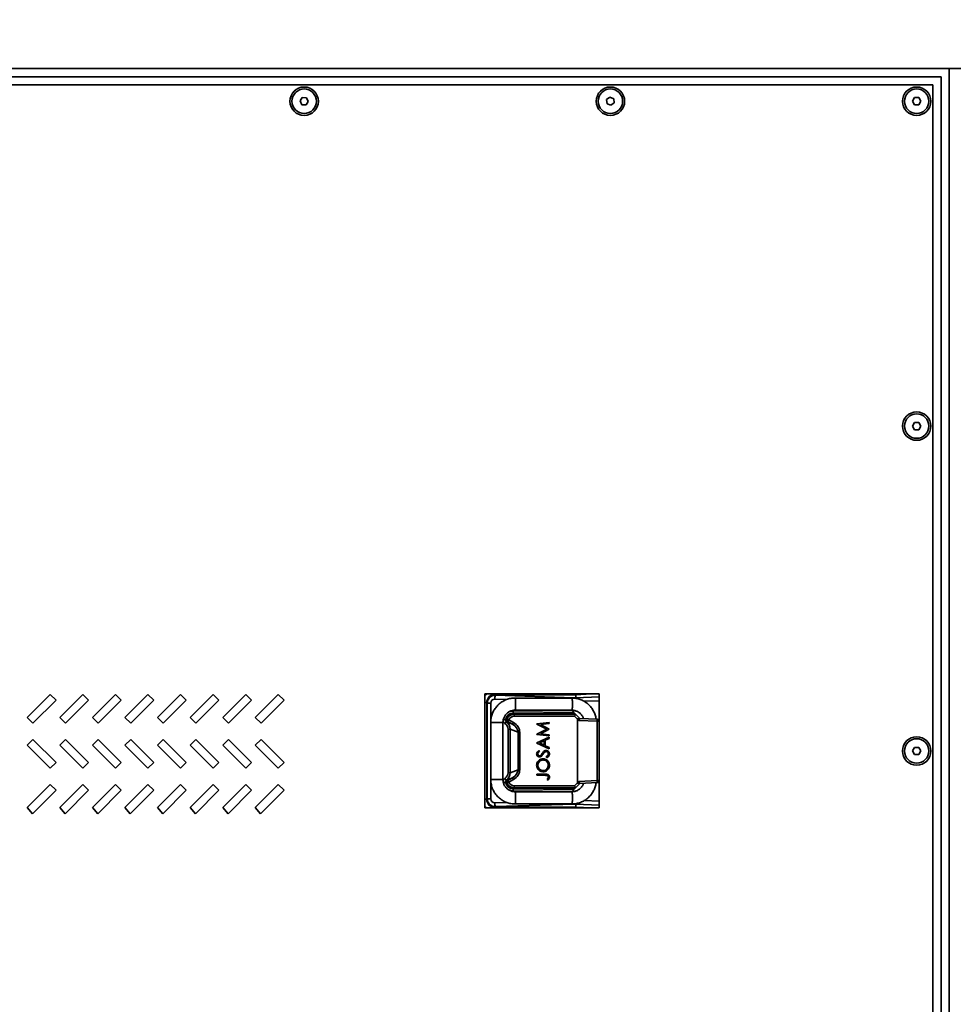
# Model space of a CAD drawing. Units: inches. Extents: x 0.1 to 8.4, y 0.1 to 10.9.
# Drawn here: x 2 to 2.8, y 8.5 to 9.3 of the extents above; entities that cross this region are included whole.
import ezdxf

# ---------------------------------------------------------------- set-up
doc = ezdxf.new("R2010")
doc.units = ezdxf.units.IN
doc.header["$MEASUREMENT"] = 0
doc.layers.add('WALL', color=7, linetype='Continuous', lineweight=50)
doc.styles.add('SLDTEXTSTYLE0', font='TXT', dxfattribs={"width": 0.605})
doc.dimstyles.new('SLDDIMSTYLE1', dxfattribs={"dimtxt": 0.101115, "dimasz": 0.1, "dimexe": 0, "dimexo": 0.0625, "dimgap": 0.025279, "dimtad": 0, "dimtih": 1, "dimtoh": 1, "dimlfac": 36, "dimrnd": 1e-09, "dimzin": 12, "dimdsep": 46, "dimlunit": 5, "dimtxsty": 'SLDTEXTSTYLE0', "dimsah": 1, "dimcen": 0.09, "dimadec": 0, "dimazin": 3, "dimtfac": 1, "dimtdec": 3, "dimtofl": 0, "dimtmove": 0, "dimatfit": 3, "dimfxl": 0, "dimfrac": 2, "dimtolj": 1, "dimtzin": 12, "dimarcsym": 0})

# ---------------------------------------------------------------- blocks, each defined once
blk = doc.blocks.new('_D_1')
at = {"layer": 'WALL'}
for p, q in [((1.44041, 9.35455), (1.44041, 9.60122)), ((3.96819, 9.35455), (3.96819, 9.60122)), ((1.44041, 9.47622), (2.63871, 9.47622)), ((3.96819, 9.47622), (2.76989, 9.47622))]:
    blk.add_line(p, q, dxfattribs=at)
for points in [[(1.44041, 9.47622), (1.54041, 9.46122), (1.54041, 9.49122)], [(3.96819, 9.47622), (3.86819, 9.49122), (3.86819, 9.46122)]]:
    blk.add_solid(points, dxfattribs=at)
at = {"layer": 'WALL', "insert": (2.63871, 9.53285), "char_height": 0.10417, "attachment_point": 1, "style": 'SLDTEXTSTYLE0'}
blk.add_mtext('W', dxfattribs=at)

msp = doc.modelspace()

# ---------------------------------------------------------------- linework, layer by layer
at = {"color": 7, "linetype": 'Continuous', "lineweight": 35}
for p, q in [((2.80152, 9.29205), (1.44041, 9.29205)), ((2.80152, 9.29205), (2.80152, 7.68094)), ((3.96819, 9.29205), (2.80152, 9.29205)), ((2.80152, 6.98649), (2.80152, 9.29205)), ((2.79458, 9.28511), (1.44735, 9.28511)), ((2.79458, 6.99344), (2.79458, 9.28511)), ((2.78763, 9.27816), (1.4543, 9.27816)), ((2.78763, 8.14274), (2.78763, 9.27816)), ((2.24994, 9.26743), (2.248, 9.26448)), ((2.25346, 9.26722), (2.24994, 9.26743)), ((2.25504, 9.26407), (2.25346, 9.26722)), ((2.5122, 9.26777), (2.50938, 9.26565)), ((2.50938, 9.26565), (2.50982, 9.26215)), ((2.51545, 9.2664), (2.5122, 9.26777)), ((2.51588, 9.2629), (2.51545, 9.2664)), ((2.77198, 9.26733), (2.77022, 9.26427)), ((2.77551, 9.26733), (2.77198, 9.26733)), ((2.77727, 9.26427), (2.77551, 9.26733)), ((2.248, 9.26448), (2.24958, 9.26133)), ((2.24958, 9.26133), (2.2531, 9.26112)), ((2.2531, 9.26112), (2.25504, 9.26407)), ((2.50982, 9.26215), (2.51306, 9.26077)), ((2.51306, 9.26077), (2.51588, 9.2629)), ((2.77022, 9.26427), (2.77198, 9.26122)), ((2.77198, 9.26122), (2.77551, 9.26122)), ((2.77551, 9.26122), (2.77727, 9.26427)), ((2.77198, 8.99042), (2.77022, 8.98736)), ((2.77551, 8.99042), (2.77198, 8.99042)), ((2.77727, 8.98736), (2.77551, 8.99042)), ((2.77022, 8.98736), (2.77198, 8.98431)), ((2.77198, 8.98431), (2.77551, 8.98431)), ((2.77551, 8.98431), (2.77727, 8.98736)), ((2.03501, 8.75872), (2.01537, 8.73907)), ((2.02028, 8.73416), (2.03992, 8.7538)), ((2.03992, 8.7538), (2.03501, 8.75872)), ((2.06279, 8.75872), (2.04315, 8.73907)), ((2.04806, 8.73416), (2.0677, 8.7538)), ((2.0677, 8.7538), (2.06279, 8.75872)), ((2.09057, 8.75872), (2.07093, 8.73907)), ((2.07584, 8.73416), (2.09548, 8.7538)), ((2.09548, 8.7538), (2.09057, 8.75872)), ((2.11835, 8.75872), (2.0987, 8.73907)), ((2.10361, 8.73416), (2.12326, 8.7538)), ((2.12326, 8.7538), (2.11835, 8.75872)), ((2.14612, 8.75872), (2.12648, 8.73907)), ((2.13139, 8.73416), (2.15103, 8.7538)), ((2.15103, 8.7538), (2.14612, 8.75872)), ((2.1739, 8.75872), (2.15426, 8.73907)), ((2.15917, 8.73416), (2.17881, 8.7538)), ((2.17881, 8.7538), (2.1739, 8.75872)), ((2.20168, 8.75872), (2.18204, 8.73907)), ((2.18695, 8.73416), (2.20659, 8.7538)), ((2.20659, 8.7538), (2.20168, 8.75872)), ((2.22946, 8.75872), (2.20981, 8.73907)), ((2.21473, 8.73416), (2.23437, 8.7538)), ((2.23437, 8.7538), (2.22946, 8.75872)), ((2.40569, 8.75906), (2.40569, 8.66184)), ((2.50291, 8.75906), (2.40569, 8.75906)), ((2.48314, 8.75837), (2.41395, 8.75837)), ((2.41395, 8.75837), (2.41442, 8.75791)), ((2.41442, 8.75791), (2.4816, 8.75586)), ((2.47982, 8.75559), (2.43136, 8.75559)), ((2.4815, 8.7555), (2.4816, 8.75586)), ((2.4816, 8.75586), (2.48321, 8.75584)), ((2.48313, 8.75906), (2.48314, 8.75837)), ((2.48321, 8.75584), (2.48314, 8.75837)), ((2.50291, 8.66184), (2.50291, 8.75906)), ((2.40725, 8.75167), (2.40725, 8.66924)), ((2.4076, 8.75131), (2.40725, 8.75167)), ((2.4076, 8.6696), (2.4076, 8.75131)), ((2.41056, 8.75131), (2.4076, 8.75131)), ((2.41056, 8.75131), (2.41056, 8.6696)), ((2.42957, 8.74451), (2.47964, 8.745)), ((2.43136, 8.74518), (2.47982, 8.74518)), ((2.48121, 8.74506), (2.48121, 8.74344)), ((2.01537, 8.73907), (2.02028, 8.73416)), ((2.04315, 8.73907), (2.04806, 8.73416)), ((2.07093, 8.73907), (2.07584, 8.73416)), ((2.0987, 8.73907), (2.10361, 8.73416)), ((2.12648, 8.73907), (2.13139, 8.73416)), ((2.15426, 8.73907), (2.15917, 8.73416)), ((2.18204, 8.73907), (2.18695, 8.73416)), ((2.20981, 8.73907), (2.21473, 8.73416)), ((2.42306, 8.73713), (2.42314, 8.73719)), ((2.42598, 8.73708), (2.43007, 8.73472)), ((2.48136, 8.74329), (2.42976, 8.74278)), ((2.42976, 8.74278), (2.4307, 8.74184)), ((2.4307, 8.74011), (2.4307, 8.74184)), ((2.4307, 8.74184), (2.4828, 8.74184)), ((2.48208, 8.74011), (2.4307, 8.74011)), ((2.48136, 8.74329), (2.48279, 8.74186)), ((2.48468, 8.73751), (2.48208, 8.74011)), ((2.48279, 8.74186), (2.48586, 8.73879)), ((2.48468, 8.73751), (2.48468, 8.68339)), ((2.48575, 8.73653), (2.4847, 8.73758)), ((2.48586, 8.73879), (2.48642, 8.73823)), ((2.48642, 8.73823), (2.50126, 8.73745)), ((2.41058, 8.73476), (2.41058, 8.68615)), ((2.42099, 8.68615), (2.42099, 8.73476)), ((2.42397, 8.73533), (2.42381, 8.73532)), ((2.42397, 8.73533), (2.42921, 8.73322)), ((2.42921, 8.73322), (2.42511, 8.73558)), ((2.42542, 8.7291), (2.42712, 8.7291)), ((2.42542, 8.69181), (2.42542, 8.7291)), ((2.42712, 8.7291), (2.42712, 8.69181)), ((2.43383, 8.72639), (2.42712, 8.7291)), ((2.44999, 8.73344), (2.46041, 8.73483)), ((2.44999, 8.73331), (2.44999, 8.73344)), ((2.45854, 8.72902), (2.44999, 8.73331)), ((2.44999, 8.72472), (2.45854, 8.72902)), ((2.46041, 8.72892), (2.45289, 8.72514)), ((2.46041, 8.73389), (2.45291, 8.73289)), ((2.45291, 8.73289), (2.46041, 8.72913)), ((2.46041, 8.73483), (2.46041, 8.73389)), ((2.46041, 8.72913), (2.46041, 8.72892)), ((2.50126, 8.73572), (2.48575, 8.73653)), ((2.50126, 8.68519), (2.50126, 8.73572)), ((2.50126, 8.73572), (2.50291, 8.73572)), ((2.02028, 8.72027), (2.01537, 8.71536)), ((2.03992, 8.70063), (2.02028, 8.72027)), ((2.04806, 8.72027), (2.04315, 8.71536)), ((2.0677, 8.70063), (2.04806, 8.72027)), ((2.07584, 8.72027), (2.07093, 8.71536)), ((2.09548, 8.70063), (2.07584, 8.72027)), ((2.10361, 8.72027), (2.0987, 8.71536)), ((2.12326, 8.70063), (2.10361, 8.72027)), ((2.13139, 8.72027), (2.12648, 8.71536)), ((2.15103, 8.70063), (2.13139, 8.72027)), ((2.15917, 8.72027), (2.15426, 8.71536)), ((2.17881, 8.70063), (2.15917, 8.72027)), ((2.18695, 8.72027), (2.18204, 8.71536)), ((2.20659, 8.70063), (2.18695, 8.72027)), ((2.21473, 8.72027), (2.20981, 8.71536)), ((2.23437, 8.70063), (2.21473, 8.72027)), ((2.43383, 8.69451), (2.43383, 8.72639)), ((2.43383, 8.72639), (2.43534, 8.72639)), ((2.43534, 8.72639), (2.43534, 8.69451)), ((2.44999, 8.72458), (2.44999, 8.72472)), ((2.46041, 8.72321), (2.44999, 8.72458)), ((2.44999, 8.71733), (2.46041, 8.72214)), ((2.45289, 8.72514), (2.46041, 8.72415)), ((2.46041, 8.72112), (2.45707, 8.71958)), ((2.46041, 8.72415), (2.46041, 8.72321)), ((2.46041, 8.72214), (2.46041, 8.72112)), ((2.01537, 8.71536), (2.03501, 8.69572)), ((2.04315, 8.71536), (2.06279, 8.69572)), ((2.07093, 8.71536), (2.09057, 8.69572)), ((2.0987, 8.71536), (2.11835, 8.69572)), ((2.12648, 8.71536), (2.14612, 8.69572)), ((2.15426, 8.71536), (2.1739, 8.69572)), ((2.18204, 8.71536), (2.20168, 8.69572)), ((2.20981, 8.71536), (2.22946, 8.69572)), ((2.44999, 8.7172), (2.44999, 8.71733)), ((2.46041, 8.71226), (2.44999, 8.7172)), ((2.456, 8.71909), (2.45202, 8.71725)), ((2.45202, 8.71725), (2.456, 8.71537)), ((2.456, 8.71537), (2.456, 8.71909)), ((2.45707, 8.71958), (2.45707, 8.71486)), ((2.45707, 8.71486), (2.46041, 8.71328)), ((2.46041, 8.71328), (2.46041, 8.71226)), ((2.77198, 8.71351), (2.77022, 8.71045)), ((2.77551, 8.71351), (2.77198, 8.71351)), ((2.77727, 8.71045), (2.77551, 8.71351)), ((2.45149, 8.71079), (2.45213, 8.70994)), ((2.4584, 8.70478), (2.45787, 8.70566)), ((2.77022, 8.71045), (2.77198, 8.7074)), ((2.77198, 8.7074), (2.77551, 8.7074)), ((2.77551, 8.7074), (2.77727, 8.71045)), ((2.03501, 8.69572), (2.03992, 8.70063)), ((2.06279, 8.69572), (2.0677, 8.70063)), ((2.09057, 8.69572), (2.09548, 8.70063)), ((2.11835, 8.69572), (2.12326, 8.70063)), ((2.14612, 8.69572), (2.15103, 8.70063)), ((2.1739, 8.69572), (2.17881, 8.70063)), ((2.20168, 8.69572), (2.20659, 8.70063)), ((2.22946, 8.69572), (2.23437, 8.70063)), ((2.42921, 8.68769), (2.42397, 8.68558)), ((2.42511, 8.68532), (2.42921, 8.68769)), ((2.42542, 8.69181), (2.42712, 8.69181)), ((2.42712, 8.69181), (2.43383, 8.69451)), ((2.43383, 8.69451), (2.43534, 8.69451)), ((2.44999, 8.68969), (2.44999, 8.69062)), ((2.44999, 8.69062), (2.45702, 8.69062)), ((2.45692, 8.68969), (2.44999, 8.68969)), ((2.45947, 8.68568), (2.45867, 8.68623)), ((2.03501, 8.68183), (2.01537, 8.66219)), ((2.03991, 8.67693), (2.03501, 8.68183)), ((2.06279, 8.68183), (2.04315, 8.66219)), ((2.06769, 8.67693), (2.06279, 8.68183)), ((2.09057, 8.68183), (2.07093, 8.66219)), ((2.09547, 8.67693), (2.09057, 8.68183)), ((2.11835, 8.68183), (2.0987, 8.66219)), ((2.12324, 8.67693), (2.11835, 8.68183)), ((2.14612, 8.68183), (2.12648, 8.66219)), ((2.15102, 8.67693), (2.14612, 8.68183)), ((2.1739, 8.68183), (2.15426, 8.66219)), ((2.1788, 8.67693), (2.1739, 8.68183)), ((2.20168, 8.68183), (2.18204, 8.66219)), ((2.20658, 8.67693), (2.20168, 8.68183)), ((2.22946, 8.68183), (2.20981, 8.66219)), ((2.23435, 8.67693), (2.22946, 8.68183)), ((2.42314, 8.68372), (2.42306, 8.68378)), ((2.42381, 8.68558), (2.42397, 8.68558)), ((2.43007, 8.68619), (2.42598, 8.68383)), ((2.4307, 8.67906), (2.42976, 8.67813)), ((2.42976, 8.67813), (2.48136, 8.67762)), ((2.4307, 8.67906), (2.4307, 8.68079)), ((2.4307, 8.68079), (2.48208, 8.68079)), ((2.4828, 8.67906), (2.4307, 8.67906)), ((2.48136, 8.67762), (2.48279, 8.67905)), ((2.48208, 8.68079), (2.48468, 8.68339)), ((2.48586, 8.68212), (2.48279, 8.67905)), ((2.4847, 8.68333), (2.48575, 8.68437)), ((2.48575, 8.68437), (2.50126, 8.68519)), ((2.48642, 8.68268), (2.48586, 8.68212)), ((2.50126, 8.68345), (2.48642, 8.68268)), ((2.50126, 8.68519), (2.50291, 8.68519)), ((2.01992, 8.65695), (2.03991, 8.67693)), ((2.0477, 8.65695), (2.06769, 8.67693)), ((2.07548, 8.65695), (2.09547, 8.67693)), ((2.10326, 8.65695), (2.12324, 8.67693)), ((2.13103, 8.65695), (2.15102, 8.67693)), ((2.15881, 8.65695), (2.1788, 8.67693)), ((2.18659, 8.65695), (2.20658, 8.67693)), ((2.21437, 8.65695), (2.23435, 8.67693)), ((2.40725, 8.66924), (2.4076, 8.6696)), ((2.41056, 8.6696), (2.4076, 8.6696)), ((2.47964, 8.6759), (2.42957, 8.6764)), ((2.47982, 8.67573), (2.43136, 8.67573)), ((2.48121, 8.67747), (2.48121, 8.67584)), ((2.01537, 8.66219), (2.01992, 8.65695)), ((2.04315, 8.66219), (2.0477, 8.65695)), ((2.07093, 8.66219), (2.07548, 8.65695)), ((2.0987, 8.66219), (2.10326, 8.65695)), ((2.12648, 8.66219), (2.13103, 8.65695)), ((2.15426, 8.66219), (2.15881, 8.65695)), ((2.18204, 8.66219), (2.18659, 8.65695)), ((2.20981, 8.66219), (2.21437, 8.65695)), ((2.40569, 8.66184), (2.50291, 8.66184)), ((2.41442, 8.66299), (2.41395, 8.66253)), ((2.41395, 8.66253), (2.48314, 8.66253)), ((2.4816, 8.66505), (2.41442, 8.66299)), ((2.43136, 8.66531), (2.47982, 8.66531)), ((2.4815, 8.6654), (2.4816, 8.66505)), ((2.48321, 8.66507), (2.4816, 8.66504)), ((2.48313, 8.66184), (2.48314, 8.66253)), ((2.48321, 8.66507), (2.48314, 8.66253))]:
    msp.add_line(p, q, dxfattribs=at)
at = {"color": 8, "linetype": 'Continuous', "lineweight": 35}
for p, q in [((2.41395, 8.75906), (2.41395, 8.75837)), ((2.42408, 8.75425), (2.41402, 8.75456)), ((2.4963, 8.75906), (2.48314, 8.75837)), ((2.48321, 8.75584), (2.50291, 8.75659)), ((2.40569, 8.75167), (2.40725, 8.75167)), ((2.50291, 8.75324), (2.49024, 8.75276)), ((2.41058, 8.68615), (2.42099, 8.68615)), ((2.40569, 8.66924), (2.40725, 8.66924)), ((2.41395, 8.66184), (2.41395, 8.66253)), ((2.41402, 8.66635), (2.42408, 8.66665)), ((2.48314, 8.66253), (2.4963, 8.66184)), ((2.50291, 8.66431), (2.48321, 8.66507)), ((2.49024, 8.66815), (2.50291, 8.66766))]:
    msp.add_line(p, q, dxfattribs=at)
at = {"color": 8, "linetype": 'Continuous', "lineweight": 35, "flags": 128}
for points in [[(2.43136, 8.75559), (2.4314, 8.75557), (2.43147, 8.75539), (2.43154, 8.75505), (2.43161, 8.75454), (2.43167, 8.75389), (2.43171, 8.75313), (2.43175, 8.75227), (2.43177, 8.75134), (2.43177, 8.75038), (2.43177, 8.74943), (2.43175, 8.7485), (2.43171, 8.74764), (2.43167, 8.74688), (2.43161, 8.74623), (2.43154, 8.74572), (2.43147, 8.74537), (2.4314, 8.7452), (2.43136, 8.74518)], [(2.47982, 8.75559), (2.47985, 8.75557), (2.47993, 8.75539), (2.48, 8.75505), (2.48007, 8.75454), (2.48012, 8.75389), (2.48017, 8.75313), (2.4802, 8.75227), (2.48022, 8.75134), (2.48023, 8.75038), (2.48022, 8.74943), (2.4802, 8.7485), (2.48017, 8.74764), (2.48012, 8.74688), (2.48007, 8.74623), (2.48, 8.74572), (2.47993, 8.74537), (2.47985, 8.7452), (2.47982, 8.74518)], [(2.43136, 8.66531), (2.4314, 8.66534), (2.43147, 8.66551), (2.43154, 8.66586), (2.43161, 8.66637), (2.43167, 8.66701), (2.43171, 8.66778), (2.43175, 8.66864), (2.43177, 8.66957), (2.43177, 8.67052), (2.43177, 8.67148), (2.43175, 8.6724), (2.43171, 8.67326), (2.43167, 8.67403), (2.43161, 8.67468), (2.43154, 8.67519), (2.43147, 8.67553), (2.4314, 8.67571), (2.43136, 8.67573)], [(2.47982, 8.66531), (2.47985, 8.66534), (2.47993, 8.66551), (2.48, 8.66586), (2.48007, 8.66637), (2.48012, 8.66701), (2.48017, 8.66778), (2.4802, 8.66864), (2.48022, 8.66957), (2.48023, 8.67052), (2.48022, 8.67148), (2.4802, 8.6724), (2.48017, 8.67326), (2.48012, 8.67403), (2.48007, 8.67468), (2.48, 8.67519), (2.47993, 8.67553), (2.47985, 8.67571), (2.47982, 8.67573)]]:
    msp.add_lwpolyline(points, dxfattribs=at)
at = {"color": 7, "linetype": 'Continuous', "lineweight": 35, "flags": 128}
for points in [[(2.47964, 8.745), (2.47996, 8.74469), (2.48027, 8.74438), (2.48055, 8.7441), (2.48081, 8.74384), (2.48102, 8.74363), (2.48119, 8.74346), (2.4813, 8.74335), (2.48136, 8.74329)], [(2.42598, 8.73708), (2.42569, 8.73721), (2.42541, 8.73734), (2.42516, 8.73745), (2.42492, 8.73756), (2.42473, 8.73765), (2.42457, 8.73772), (2.42446, 8.73777), (2.42441, 8.7378)], [(2.42511, 8.73558), (2.42514, 8.73563), (2.4252, 8.73573), (2.42528, 8.73588), (2.42539, 8.73607), (2.42552, 8.73629), (2.42566, 8.73654), (2.42582, 8.7368), (2.42598, 8.73708)], [(2.48208, 8.74011), (2.48221, 8.74043), (2.48234, 8.74074), (2.48246, 8.74103), (2.48257, 8.74129), (2.48266, 8.7415), (2.48273, 8.74167), (2.48277, 8.74178), (2.4828, 8.74184)], [(2.42921, 8.73322), (2.42924, 8.73327), (2.42929, 8.73337), (2.42938, 8.73351), (2.42949, 8.7337), (2.42961, 8.73392), (2.42976, 8.73417), (2.42991, 8.73444), (2.43007, 8.73472)], [(2.42921, 8.68769), (2.42924, 8.68764), (2.42929, 8.68754), (2.42938, 8.68739), (2.42949, 8.68721), (2.42961, 8.68699), (2.42976, 8.68674), (2.42991, 8.68647), (2.43007, 8.68619)], [(2.42441, 8.68311), (2.42446, 8.68314), (2.42457, 8.68319), (2.42473, 8.68326), (2.42492, 8.68335), (2.42516, 8.68345), (2.42541, 8.68357), (2.42569, 8.6837), (2.42598, 8.68383)], [(2.42598, 8.68383), (2.42582, 8.6841), (2.42566, 8.68437), (2.42552, 8.68462), (2.42539, 8.68484), (2.42528, 8.68503), (2.4252, 8.68517), (2.42514, 8.68527), (2.42511, 8.68532)], [(2.4828, 8.67906), (2.48277, 8.67912), (2.48273, 8.67924), (2.48266, 8.67941), (2.48257, 8.67962), (2.48246, 8.67988), (2.48234, 8.68016), (2.48221, 8.68047), (2.48208, 8.68079)], [(2.48136, 8.67762), (2.4813, 8.67756), (2.48119, 8.67745), (2.48102, 8.67728), (2.48081, 8.67706), (2.48055, 8.67681), (2.48027, 8.67653), (2.47996, 8.67622), (2.47964, 8.6759)]]:
    msp.add_lwpolyline(points, dxfattribs=at)
at = {"color": 7, "linetype": 'Continuous', "lineweight": 35}
for centre, radius in [((2.25152, 9.26427), 0.01211), ((2.25152, 9.26427), 0.01042), ((2.51263, 9.26427), 0.01211), ((2.51263, 9.26427), 0.01042), ((2.77374, 9.26427), 0.01211), ((2.77374, 9.26427), 0.01042), ((2.77374, 8.98736), 0.01211), ((2.77374, 8.98736), 0.01042), ((2.77374, 8.71045), 0.01211), ((2.77374, 8.71045), 0.01042)]:
    msp.add_circle(centre, radius, dxfattribs=at)
for centre, radius, start, end in [((2.42704, 8.75473), 0.01302, 165.86328, 180.76822), ((2.42485, 8.73683), 0.00175, 168.10558, 239.52683), ((2.426, 8.73709), 0.00175, 156.01437, 239.31695), ((2.43436, 8.74417), 0.0048, 176.04253, 196.92575), ((2.49295, 8.73659), 0.00836, 354.04729, 5.95271), ((2.50117, 8.73572), 0.00174, 0, 87), ((2.42822, 8.73077), 0.00634, 134.14609, 150.81189), ((2.42822, 8.69013), 0.00634, 209.18342, 225.85737), ((2.42485, 8.68408), 0.00175, 120.47416, 191.89343), ((2.426, 8.68382), 0.00175, 120.68379, 203.98538), ((2.43436, 8.67673), 0.0048, 163.07472, 183.95724), ((2.49295, 8.68432), 0.00836, 354.04725, 5.95275), ((2.50117, 8.68519), 0.00174, 273, 0), ((2.42704, 8.66617), 0.01302, 179.2312, 194.13743)]:
    msp.add_arc(centre, radius, start, end, dxfattribs=at)
at = {"color": 8, "linetype": 'Continuous', "lineweight": 35}
for centre, radius, start, end in [((2.42674, 8.76309), 0.02622, 258.1537, 261.92794), ((2.42675, 8.65778), 0.02626, 98.07326, 101.84788)]:
    msp.add_arc(centre, radius, start, end, dxfattribs=at)
for centre, major_axis, ratio, start_param, end_param in [((2.41468, 8.75094), (0.00788, -0.00788), 0.935113, 3.107992, 3.307968), ((2.42963, 8.73579), (0.00098, 0.00866), 0.989901, 0.121693, 0.582155), ((2.42963, 8.68511), (-0.00098, 0.00866), 0.989901, 2.540933, 3.0199), ((2.41468, 8.66996), (0.00788, 0.00788), 0.935113, 2.975218, 3.175193)]:
    msp.add_ellipse(centre, major_axis=major_axis, ratio=ratio, start_param=start_param, end_param=end_param, dxfattribs=at)
at = {"color": 7, "linetype": 'Continuous', "lineweight": 35}
for centre, major_axis, ratio, start_param, end_param in [((2.41468, 8.75094), (0.00558, -0.00558), 0.879873, 2.389713, 3.893472), ((2.41466, 8.75096), (0.00641, -0.00305), 0.975787, 2.040964, 3.544723), ((2.41427, 8.75096), (0.00307, -0.00231), 0.902519, 2.233962, 3.73772), ((2.42983, 8.73579), (0.00026, 0.00698), 0.987692, 0.047639, 1.415285), ((2.43109, 8.73453), (0.00945, -0.00064), 0.430995, 2.384967, 2.597713), ((2.43074, 8.73488), (0.00493, -0.00493), 0.996188, 2.359993, 3.4971), ((2.43074, 8.73488), (0.00371, -0.00371), 0.992433, 2.359993, 3.4971), ((2.48034, 8.74186), (0.00246, -0.00001), 0.061627, 6.25794, 6.345206), ((2.51781, 8.70438), (-0.0331, 0.0332), 0.037007, 0.000076, 0.037092), ((2.48464, 8.73756), (0.00123, 0.00123), 0.018523, 4.749405, 6.283185), ((2.48566, 8.73653), (0.00076, 0.0017), 0.044651, 4.732266, 6.266047), ((2.41977, 8.72955), (0.00508, -0.00273), 0.902379, 0.451065, 1.479403), ((2.41997, 8.72955), (0.00602, -0.00403), 0.956736, 0.546464, 1.574802), ((2.43022, 8.73304), (0.00784, -0.00105), 0.319543, 2.322307, 2.535053), ((2.42531, 8.7274), (0.00812, -0.00327), 0.793623, 0.32919, 1.405087), ((2.42531, 8.7274), (-0.00949, 0.00382), 0.849014, 3.470783, 4.54668), ((2.41977, 8.69135), (0.00508, 0.00273), 0.902379, 4.803782, 5.83212), ((2.41997, 8.69135), (0.00602, 0.00403), 0.956736, 4.708383, 5.736722), ((2.42531, 8.6935), (0.00812, 0.00327), 0.793623, 4.878098, 5.953995), ((2.42531, 8.6935), (-0.00949, -0.00382), 0.849014, 1.736505, 2.812403), ((2.42983, 8.68511), (-0.00026, 0.00698), 0.987692, 1.726308, 3.093954), ((2.43109, 8.68637), (0.00945, 0.00064), 0.430995, 3.685473, 3.898219), ((2.43022, 8.68787), (0.00784, 0.00105), 0.319543, 3.748132, 3.960879), ((2.43074, 8.68602), (0.00493, 0.00493), 0.996188, 2.786085, 3.923193), ((2.43074, 8.68602), (0.00371, 0.00371), 0.992433, 2.786085, 3.923193), ((2.48034, 8.67905), (0.00246, 0.00001), 0.061627, 6.221164, 6.308431), ((2.51781, 8.71652), (0.0331, 0.0332), 0.037007, 3.104501, 3.141516), ((2.48464, 8.68335), (0.00123, -0.00123), 0.018523, 0, 1.533781), ((2.48566, 8.68437), (-0.00076, 0.0017), 0.044651, 3.158731, 4.692512), ((2.41466, 8.66995), (0.00641, 0.00305), 0.975787, 2.738462, 4.242221), ((2.41427, 8.66995), (0.00307, 0.00231), 0.902519, 2.545465, 4.049224), ((2.41468, 8.66996), (0.00558, 0.00558), 0.879873, 2.389713, 3.893472)]:
    msp.add_ellipse(centre, major_axis=major_axis, ratio=ratio, start_param=start_param, end_param=end_param, dxfattribs=at)
for points, knots in [([(2.43136, 8.75559), (2.43099, 8.75559), (2.43003, 8.75557), (2.42846, 8.75541), (2.42669, 8.75509), (2.42494, 8.7546), (2.42325, 8.75397), (2.42162, 8.75319), (2.42006, 8.75227), (2.41858, 8.75122), (2.41721, 8.75005), (2.41594, 8.74876), (2.41478, 8.74737), (2.41375, 8.74588), (2.41286, 8.7443), (2.4121, 8.74266), (2.41149, 8.74095), (2.41103, 8.7392), (2.41072, 8.73741), (2.41059, 8.73593), (2.41058, 8.73504), (2.41058, 8.73476)], [0, 0, 0, 0, 0.033586, 0.088878, 0.14418, 0.199483, 0.254787, 0.310092, 0.3654, 0.420711, 0.476027, 0.531346, 0.586668, 0.641997, 0.697328, 0.752663, 0.808005, 0.863348, 0.918696, 0.974047, 1, 1, 1, 1]), ([(2.50041, 8.7375), (2.50041, 8.73755), (2.50035, 8.73821), (2.50008, 8.73944), (2.49961, 8.74119), (2.49898, 8.74289), (2.4982, 8.74453), (2.49729, 8.74609), (2.49624, 8.74757), (2.49507, 8.74895), (2.49378, 8.75022), (2.49239, 8.75138), (2.4909, 8.75241), (2.48933, 8.75331), (2.48769, 8.75407), (2.48599, 8.75468), (2.48424, 8.75514), (2.48246, 8.75545), (2.48098, 8.75558), (2.4801, 8.75559), (2.47982, 8.75559)], [0, 0, 0, 0, 0.005362, 0.06579, 0.126219, 0.186644, 0.247068, 0.30749, 0.36791, 0.428323, 0.488733, 0.549138, 0.609539, 0.669934, 0.730324, 0.790711, 0.851093, 0.911472, 0.971849, 1, 1, 1, 1]), ([(2.48315, 8.7553), (2.48315, 8.75533), (2.48317, 8.75561), (2.48319, 8.75573), (2.48321, 8.75584)], [0, 0, 0, 0, 0.082655, 1, 1, 1, 1]), ([(2.42099, 8.73476), (2.421, 8.73494), (2.42101, 8.73555), (2.42113, 8.73658), (2.42143, 8.73783), (2.42187, 8.73903), (2.42247, 8.74016), (2.42319, 8.74122), (2.42404, 8.74217), (2.425, 8.74302), (2.42605, 8.74374), (2.42719, 8.74432), (2.42839, 8.74477), (2.42963, 8.74505), (2.43063, 8.74517), (2.43121, 8.74517), (2.43136, 8.74518)], [0, 0, 0, 0, 0.033591, 0.111623, 0.189695, 0.267775, 0.345873, 0.423993, 0.502142, 0.580322, 0.658535, 0.736785, 0.815066, 0.893375, 0.971706, 1, 1, 1, 1]), ([(2.47982, 8.74518), (2.48, 8.74517), (2.4806, 8.74516), (2.48163, 8.74504), (2.48287, 8.74474), (2.48407, 8.74429), (2.4852, 8.74369), (2.48625, 8.74296), (2.4872, 8.74211), (2.48804, 8.74114), (2.48875, 8.74008), (2.4893, 8.73905), (2.48953, 8.73835), (2.48963, 8.73806)], [0, 0, 0, 0, 0.04225, 0.1408282, 0.2394535, 0.338061, 0.4366457, 0.5351978, 0.6337095, 0.73218, 0.8306104, 0.9289932, 1, 1, 1, 1]), ([(2.42381, 8.73532), (2.42365, 8.73545), (2.42335, 8.73569), (2.42308, 8.73623), (2.423, 8.73673), (2.42304, 8.73702), (2.42306, 8.73713)], [0, 0, 0, 0, 0.281905, 0.564196, 0.846988, 1, 1, 1, 1]), ([(2.44972, 8.70801), (2.44975, 8.70833), (2.44982, 8.70897), (2.45043, 8.70998), (2.45108, 8.71048), (2.45149, 8.71079)], [0, 0, 0, 0, 0.279803, 0.559488, 1, 1, 1, 1]), ([(2.45215, 8.70545), (2.45178, 8.70549), (2.45105, 8.70558), (2.45024, 8.70629), (2.4498, 8.70714), (2.44975, 8.70772), (2.44972, 8.70801)], [0, 0, 0, 0, 0.279526, 0.558835, 0.779348, 1, 1, 1, 1]), ([(2.44972, 8.69817), (2.44976, 8.69871), (2.44983, 8.69979), (2.45053, 8.70129), (2.45154, 8.70243), (2.4527, 8.7032), (2.45392, 8.70364), (2.45477, 8.70369), (2.45519, 8.70371)], [0, 0, 0, 0, 0.186661, 0.373121, 0.559715, 0.706461, 0.853173, 1, 1, 1, 1]), ([(2.45213, 8.70994), (2.45194, 8.70979), (2.45157, 8.7095), (2.45111, 8.70902), (2.45084, 8.70847), (2.45081, 8.70809), (2.45079, 8.70791)], [0, 0, 0, 0, 0.280449, 0.560447, 0.780191, 1, 1, 1, 1]), ([(2.45079, 8.70791), (2.45081, 8.7077), (2.45084, 8.70727), (2.45116, 8.70676), (2.45161, 8.70643), (2.45194, 8.7064), (2.45211, 8.70638)], [0, 0, 0, 0, 0.280295, 0.559833, 0.779899, 1, 1, 1, 1]), ([(2.45211, 8.70638), (2.45226, 8.70639), (2.45255, 8.70642), (2.45303, 8.70664), (2.45329, 8.70691), (2.45346, 8.70707)], [0, 0, 0, 0, 0.279922, 0.559768, 1, 1, 1, 1]), ([(2.45374, 8.70603), (2.45347, 8.70584), (2.45299, 8.70552), (2.45241, 8.70547), (2.45215, 8.70545)], [0, 0, 0, 0, 0.55981, 1, 1, 1, 1]), ([(2.45346, 8.70707), (2.45366, 8.70732), (2.45401, 8.70778), (2.45435, 8.70826), (2.45449, 8.70847)], [0, 0, 0, 0, 0.559894, 1, 1, 1, 1]), ([(2.45516, 8.70773), (2.45492, 8.70739), (2.45449, 8.70679), (2.45397, 8.70626), (2.45374, 8.70603)], [0, 0, 0, 0, 0.560403, 1, 1, 1, 1]), ([(2.45449, 8.70847), (2.45473, 8.70879), (2.45522, 8.70944), (2.456, 8.71025), (2.4569, 8.7108), (2.45754, 8.71088), (2.45785, 8.71092)], [0, 0, 0, 0, 0.280514, 0.5607, 0.780544, 1, 1, 1, 1]), ([(2.45682, 8.70961), (2.45647, 8.70929), (2.45586, 8.70872), (2.45537, 8.70804), (2.45516, 8.70773)], [0, 0, 0, 0, 0.559494, 1, 1, 1, 1]), ([(2.45519, 8.70371), (2.45573, 8.70367), (2.45681, 8.7036), (2.45828, 8.70288), (2.4594, 8.70187), (2.46017, 8.70072), (2.4606, 8.69951), (2.46065, 8.69867), (2.46067, 8.69825)], [0, 0, 0, 0, 0.186619, 0.373067, 0.559709, 0.706461, 0.85319, 1, 1, 1, 1]), ([(2.45784, 8.70999), (2.45763, 8.70996), (2.45726, 8.70991), (2.45695, 8.7097), (2.45682, 8.70961)], [0, 0, 0, 0, 0.5590184, 1, 1, 1, 1]), ([(2.45961, 8.70795), (2.45958, 8.70822), (2.45952, 8.70878), (2.4591, 8.70947), (2.4585, 8.7099), (2.45806, 8.70996), (2.45784, 8.70999)], [0, 0, 0, 0, 0.280195, 0.560053, 0.78016, 1, 1, 1, 1]), ([(2.45785, 8.71092), (2.45814, 8.7109), (2.45871, 8.71085), (2.45947, 8.71043), (2.46011, 8.7098), (2.46059, 8.70895), (2.46065, 8.70828), (2.46067, 8.70795)], [0, 0, 0, 0, 0.186674, 0.373354, 0.560273, 0.780039, 1, 1, 1, 1]), ([(2.45787, 8.70566), (2.45811, 8.70581), (2.45859, 8.7061), (2.45915, 8.70665), (2.45954, 8.70728), (2.45958, 8.70772), (2.45961, 8.70795)], [0, 0, 0, 0, 0.28046, 0.56052, 0.78037, 1, 1, 1, 1]), ([(2.46067, 8.70795), (2.46064, 8.70756), (2.46056, 8.70679), (2.45994, 8.70587), (2.45919, 8.70523), (2.45866, 8.70493), (2.4584, 8.70478)], [0, 0, 0, 0, 0.279471, 0.558855, 0.779296, 1, 1, 1, 1]), ([(2.45524, 8.69276), (2.45471, 8.6928), (2.45364, 8.69288), (2.45216, 8.69358), (2.45102, 8.69456), (2.45026, 8.69571), (2.4498, 8.6969), (2.44975, 8.69775), (2.44972, 8.69817)], [0, 0, 0, 0, 0.186596, 0.373182, 0.559691, 0.706462, 0.853231, 1, 1, 1, 1]), ([(2.45519, 8.70277), (2.45475, 8.70274), (2.45387, 8.70267), (2.45267, 8.70206), (2.45167, 8.70108), (2.45094, 8.69976), (2.45084, 8.69873), (2.45079, 8.69821)], [0, 0, 0, 0, 0.186768, 0.373436, 0.560115, 0.780112, 1, 1, 1, 1]), ([(2.45079, 8.69821), (2.45083, 8.69777), (2.4509, 8.6969), (2.45148, 8.69569), (2.45239, 8.69462), (2.45369, 8.69383), (2.45472, 8.69374), (2.45524, 8.69369)], [0, 0, 0, 0, 0.186799, 0.373648, 0.560403, 0.780162, 1, 1, 1, 1]), ([(2.45961, 8.69821), (2.45957, 8.69865), (2.45951, 8.69954), (2.45895, 8.70076), (2.45806, 8.70184), (2.45675, 8.70263), (2.45571, 8.70273), (2.45519, 8.70277)], [0, 0, 0, 0, 0.186867, 0.373718, 0.560432, 0.780173, 1, 1, 1, 1]), ([(2.46067, 8.69825), (2.46064, 8.69771), (2.46056, 8.69664), (2.45986, 8.69516), (2.45885, 8.69405), (2.45771, 8.69327), (2.45651, 8.69283), (2.45567, 8.69278), (2.45524, 8.69276)], [0, 0, 0, 0, 0.186634, 0.373087, 0.559724, 0.706482, 0.853191, 1, 1, 1, 1]), ([(2.45524, 8.69369), (2.45568, 8.69373), (2.45655, 8.69379), (2.45774, 8.6944), (2.45873, 8.69537), (2.45948, 8.69667), (2.45956, 8.6977), (2.45961, 8.69821)], [0, 0, 0, 0, 0.186777, 0.373401, 0.560252, 0.780049, 1, 1, 1, 1]), ([(2.45961, 8.68824), (2.45959, 8.68839), (2.45957, 8.68868), (2.45935, 8.68906), (2.45904, 8.68937), (2.45851, 8.68962), (2.45778, 8.68967), (2.45721, 8.68968), (2.45692, 8.68969)], [0, 0, 0, 0, 0.124856, 0.249735, 0.374598, 0.499493, 0.749476, 1, 1, 1, 1]), ([(2.45702, 8.69062), (2.4573, 8.69062), (2.45787, 8.69061), (2.4587, 8.69054), (2.45946, 8.69035), (2.46004, 8.68993), (2.46042, 8.68942), (2.46064, 8.68882), (2.46066, 8.6884), (2.46067, 8.68819)], [0, 0, 0, 0, 0.166972, 0.333875, 0.500148, 0.625039, 0.749984, 0.874934, 1, 1, 1, 1]), ([(2.45867, 8.68623), (2.45883, 8.68647), (2.45913, 8.6869), (2.45936, 8.68736), (2.45946, 8.68756)], [0, 0, 0, 0, 0.560067, 1, 1, 1, 1]), ([(2.45946, 8.68756), (2.4595, 8.68769), (2.45959, 8.68791), (2.4596, 8.68814), (2.45961, 8.68824)], [0, 0, 0, 0, 0.559997, 1, 1, 1, 1]), ([(2.46067, 8.68819), (2.46065, 8.68793), (2.4606, 8.68739), (2.4602, 8.68651), (2.45975, 8.686), (2.45947, 8.68568)], [0, 0, 0, 0, 0.2797876, 0.5597939, 1, 1, 1, 1]), ([(2.41058, 8.68615), (2.41058, 8.68578), (2.4106, 8.68481), (2.41075, 8.68325), (2.41108, 8.68146), (2.41156, 8.67972), (2.4122, 8.67802), (2.41297, 8.67638), (2.41389, 8.67482), (2.41493, 8.67334), (2.41611, 8.67196), (2.41739, 8.67068), (2.41878, 8.66953), (2.42027, 8.6685), (2.42184, 8.6676), (2.42348, 8.66684), (2.42519, 8.66623), (2.42693, 8.66577), (2.42872, 8.66546), (2.4302, 8.66533), (2.43108, 8.66532), (2.43136, 8.66531)], [0, 0, 0, 0, 0.033553, 0.088895, 0.144249, 0.199602, 0.254954, 0.310304, 0.36565, 0.420994, 0.476335, 0.531671, 0.587003, 0.64233, 0.697654, 0.752973, 0.808288, 0.863598, 0.918907, 0.974213, 1, 1, 1, 1]), ([(2.43136, 8.67573), (2.43118, 8.67573), (2.43057, 8.67574), (2.42954, 8.67587), (2.4283, 8.67617), (2.42711, 8.67662), (2.42598, 8.67721), (2.42493, 8.67794), (2.42398, 8.6788), (2.42313, 8.67976), (2.42242, 8.68082), (2.42184, 8.68197), (2.4214, 8.68317), (2.42111, 8.68442), (2.421, 8.68542), (2.42099, 8.686), (2.42099, 8.68615)], [0, 0, 0, 0, 0.033566, 0.111878, 0.190226, 0.268564, 0.346879, 0.425171, 0.503432, 0.581659, 0.659851, 0.73801, 0.816141, 0.894246, 0.972333, 1, 1, 1, 1]), ([(2.42306, 8.68378), (2.42304, 8.68397), (2.423, 8.68437), (2.42319, 8.68494), (2.42348, 8.68534), (2.42372, 8.68552), (2.42381, 8.68558)], [0, 0, 0, 0, 0.282993, 0.565985, 0.848588, 1, 1, 1, 1]), ([(2.47982, 8.66531), (2.48018, 8.66532), (2.48115, 8.66534), (2.48271, 8.66549), (2.48449, 8.66582), (2.48623, 8.6663), (2.48793, 8.66694), (2.48956, 8.66772), (2.49112, 8.66863), (2.49259, 8.66968), (2.49397, 8.67086), (2.49524, 8.67214), (2.49639, 8.67354), (2.49742, 8.67503), (2.49832, 8.6766), (2.49908, 8.67825), (2.49969, 8.67995), (2.50015, 8.68168), (2.50033, 8.68284), (2.50042, 8.68341)], [0, 0, 0, 0, 0.0366643, 0.0970248, 0.1573969, 0.2177698, 0.2781434, 0.3385191, 0.3988971, 0.4592791, 0.5196645, 0.5800548, 0.6404493, 0.7008489, 0.7612538, 0.8216622, 0.8820763, 0.9424946, 1, 1, 1, 1]), ([(2.48963, 8.68284), (2.48952, 8.68252), (2.48927, 8.6818), (2.48871, 8.68075), (2.48799, 8.67969), (2.48714, 8.67873), (2.48618, 8.67789), (2.48512, 8.67717), (2.48399, 8.67658), (2.48279, 8.67614), (2.48155, 8.67585), (2.48055, 8.67574), (2.47997, 8.67573), (2.47982, 8.67573)], [0, 0, 0, 0, 0.078376, 0.176673, 0.275001, 0.373361, 0.471767, 0.570213, 0.668701, 0.767232, 0.865795, 0.964389, 1, 1, 1, 1]), ([(2.48315, 8.6656), (2.48315, 8.66558), (2.48317, 8.66529), (2.48319, 8.66517), (2.48321, 8.66507)], [0, 0, 0, 0, 0.078181, 1, 1, 1, 1])]:
    msp.add_open_spline(points, degree=3, knots=knots, dxfattribs=at)
at = {"color": 8, "linetype": 'Continuous', "lineweight": 35}
for points, knots in [([(2.4106, 8.73476), (2.41059, 8.73476), (2.41057, 8.73476), (2.41075, 8.73476), (2.41111, 8.73476), (2.41167, 8.73476), (2.41238, 8.73476), (2.41323, 8.73476), (2.41417, 8.73476), (2.41517, 8.73476), (2.4162, 8.73476), (2.41721, 8.73476), (2.41817, 8.73476), (2.41903, 8.73476), (2.41977, 8.73476), (2.42036, 8.73476), (2.42077, 8.73476), (2.42098, 8.73476), (2.42097, 8.73476), (2.42097, 8.73476)], [0, 0, 0, 0, 0.025382, 0.087883, 0.150382, 0.212882, 0.275382, 0.337883, 0.400381, 0.462883, 0.525382, 0.587881, 0.650381, 0.712883, 0.775382, 0.837882, 0.900382, 0.962882, 1, 1, 1, 1]), ([(2.42115, 8.73655), (2.42118, 8.73626), (2.42124, 8.73557), (2.42178, 8.7346), (2.42238, 8.73411), (2.42269, 8.73387)], [0, 0, 0, 0, 0.272671, 0.636327, 1, 1, 1, 1]), ([(2.42269, 8.68704), (2.42252, 8.68692), (2.42203, 8.68657), (2.42146, 8.68575), (2.42112, 8.68493), (2.42114, 8.68446), (2.42114, 8.68439)], [0, 0, 0, 0, 0.196744, 0.563542, 0.9304, 1, 1, 1, 1])]:
    msp.add_open_spline(points, degree=3, knots=knots, dxfattribs=at)

# ---------------------------------------------------------------- dimensions: what is measured, and where the dimension line sits
at = {"layer": 'WALL'}
dim = msp.add_linear_dim(base=(3.96819, 9.47622), p1=(1.44041, 9.29205), p2=(3.96819, 9.29205), angle=0, text='W', dimstyle='SLDDIMSTYLE1', dxfattribs=at)
dim.commit()
dim.dimension.update_dxf_attribs({"geometry": '_D_1', "text_midpoint": (2.7043, 9.47622), "dimtype": 160})

doc.saveas('drawing.dxf')
